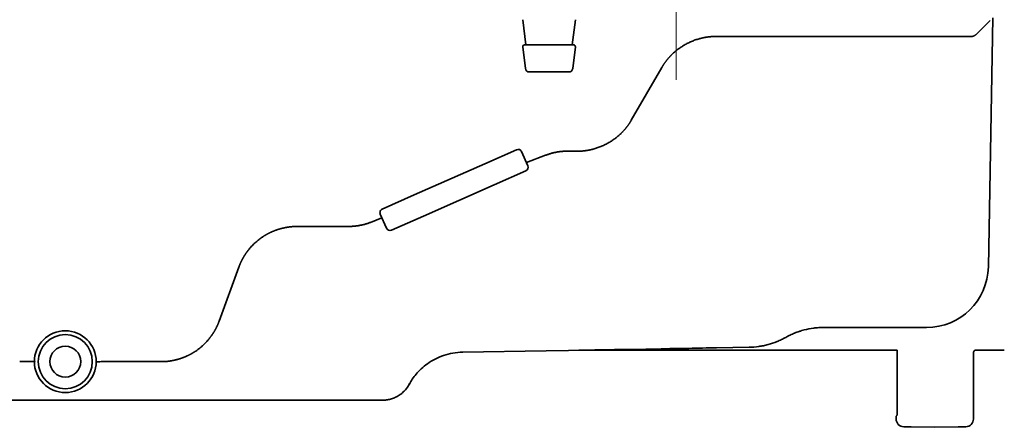
# Model space of a CAD drawing. Extents: x 5987 to 10491, y -672 to 3708.
# Drawn here: x 6661 to 6789, y 1271 to 1324 of the extents above; entities that cross this region are included whole.
import ezdxf

# ---------------------------------------------------------------- set-up
doc = ezdxf.new("R2010")
doc.units = 0
doc.header["$LTSCALE"] = 5
doc.layers.get('0').update_dxf_attribs({"linetype": 'CONTINUOUS', "lineweight": 0})
doc.layers.add('1', color=7, linetype='CONTINUOUS', true_color=0xffffff)

msp = doc.modelspace()

# ---------------------------------------------------------------- linework, layer by layer
at = {"color": 3}
msp.add_line((6746.2, 1415.82), (6746.2, 1315.82), dxfattribs=at)
at = {"layer": '1', "color": 7, "linetype": 'Continuous', "lineweight": 35}
for p, q in [((6787.17, 1323.83), (6786.61, 1291.61)), ((6726.37, 1323.6), (6726.77, 1320.33)), ((6732.77, 1320.33), (6733.17, 1323.6)), ((6786.83, 1323.49), (6785.11, 1321.77)), ((6771.5, 1321.43), (6751.29, 1321.43)), ((6781.16, 1321.43), (6771.5, 1321.43)), ((6784.42, 1321.43), (6781.16, 1321.43)), ((6726.37, 1320.1), (6726.72, 1317.27)), ((6726.57, 1320.33), (6732.97, 1320.33)), ((6732.83, 1317.27), (6733.17, 1320.1)), ((6744.36, 1317.43), (6740.41, 1310.58)), ((6727.22, 1316.83), (6729.77, 1316.83)), ((6729.77, 1316.83), (6732.33, 1316.83)), ((6725.56, 1306.77), (6721.45, 1304.95)), ((6726.22, 1306.52), (6727.03, 1304.69)), ((6726.84, 1305.11), (6729.29, 1306.04)), ((6732.16, 1306.58), (6733.48, 1306.58)), ((6712.3, 1300.91), (6721.45, 1304.95)), ((6726.77, 1304.03), (6722.66, 1302.21)), ((6722.66, 1302.21), (6713.51, 1298.17)), ((6708.18, 1299.09), (6712.3, 1300.91)), ((6708.74, 1296.6), (6707.93, 1298.43)), ((6706.66, 1297.36), (6708.15, 1297.93)), ((6709.4, 1296.35), (6713.51, 1298.17)), ((6697.14, 1296.83), (6703.79, 1296.83)), ((6687.09, 1284.59), (6689.63, 1291.56)), ((6764.03, 1283.68), (6764.09, 1283.68)), ((6771.1, 1283.75), (6765.29, 1283.75)), ((6773.03, 1283.75), (6771.1, 1283.75)), ((6773.03, 1283.75), (6776.19, 1283.75)), ((6776.19, 1283.75), (6776.19, 1283.75)), ((6776.19, 1283.75), (6776.87, 1283.75)), ((6778.55, 1283.75), (6776.87, 1283.75)), ((6778.61, 1283.75), (6778.55, 1283.75)), ((6729.4, 1280.73), (6718.55, 1280.54)), ((6732.3, 1280.78), (6729.4, 1280.73)), ((6733.62, 1280.8), (6732.3, 1280.78)), ((6733.62, 1280.8), (6732.3, 1280.78)), ((6734.88, 1280.83), (6764.67, 1280.83)), ((6744.26, 1280.99), (6740.31, 1280.92)), ((6755.66, 1281.19), (6751.43, 1281.12)), ((6764.67, 1280.83), (6764.67, 1280.82)), ((6767.15, 1280.83), (6774.82, 1280.83)), ((6774.82, 1280.83), (6774.82, 1272.67)), ((6784.67, 1280.42), (6784.67, 1271.9)), ((6784.88, 1280.83), (6788.67, 1280.83)), ((6673.07, 1279.33), (6679.57, 1279.33)), ((6679.57, 1274.33), (6654.77, 1274.33)), ((6689.43, 1274.33), (6686.9, 1274.33)), ((6703.78, 1274.33), (6697.14, 1274.33)), ((6703.78, 1274.33), (6706.63, 1274.33)), ((6707.18, 1274.33), (6706.63, 1274.33)), ((6708.17, 1274.33), (6707.18, 1274.33)), ((6708.17, 1274.33), (6708.17, 1274.33)), ((6774.67, 1271.9), (6774.67, 1272.16)), ((6776.64, 1270.88), (6775.66, 1270.9)), ((6779.67, 1270.83), (6776.64, 1270.88)), ((6782.71, 1270.88), (6779.67, 1270.83)), ((6783.69, 1270.9), (6782.71, 1270.88))]:
    msp.add_line(p, q, dxfattribs=at)
for radius in [4, 3.5, 2]:
    msp.add_circle((6667.17, 1279.33), radius, dxfattribs=at)
for centre, radius, start, end in [((6726.57, 1320.13), 0.2, 90, 186.9365), ((6732.97, 1320.13), 0.2, 353.0635, 90), ((6727.22, 1317.33), 0.5, 186.9365, 270), ((6732.33, 1317.33), 0.5, 270, 353.0635), ((6725.76, 1306.31), 0.5, 23.8437, 113.8437), ((6726.57, 1304.49), 0.5, 293.8437, 23.8437), ((6708.39, 1298.63), 0.5, 113.8437, 203.8437), ((6709.19, 1296.8), 0.5, 203.8437, 293.8437), ((6778.61, 1291.75), 8, 270, 359), ((6785.17, 1280.42), 0.5, 126.0848, 180), ((6774.93, 1272.16), 0.253, 138.182, 180), ((6775.67, 1271.9), 1, 180, 269), ((6783.67, 1271.9), 1, 271, 0)]:
    msp.add_arc(centre, radius, start, end, dxfattribs=at)
for points, knots in [([(6751.29, 1321.43), (6751.28, 1321.43), (6751.25, 1321.43), (6751.21, 1321.43), (6751.16, 1321.43), (6751.12, 1321.42), (6751.08, 1321.42), (6751.03, 1321.42), (6750.99, 1321.42), (6750.95, 1321.42), (6750.9, 1321.42), (6750.86, 1321.41), (6750.82, 1321.41), (6750.77, 1321.41), (6750.73, 1321.41), (6750.69, 1321.4), (6750.64, 1321.4), (6750.6, 1321.39), (6750.56, 1321.39), (6750.51, 1321.39), (6750.47, 1321.38), (6750.42, 1321.38), (6750.38, 1321.37), (6750.34, 1321.37), (6750.29, 1321.36), (6750.25, 1321.35), (6750.21, 1321.35), (6750.16, 1321.34), (6750.12, 1321.33), (6750.08, 1321.33), (6750.03, 1321.32), (6749.99, 1321.31), (6749.95, 1321.31), (6749.9, 1321.3), (6749.86, 1321.29), (6749.82, 1321.28), (6749.77, 1321.27), (6749.73, 1321.26), (6749.69, 1321.25), (6749.64, 1321.24), (6749.6, 1321.23), (6749.56, 1321.22), (6749.51, 1321.21), (6749.47, 1321.2), (6749.43, 1321.19), (6749.38, 1321.18), (6749.34, 1321.17), (6749.15, 1321.12), (6748.8, 1321.02), (6748.32, 1320.84), (6747.84, 1320.62), (6747.38, 1320.38), (6746.93, 1320.11), (6746.5, 1319.81), (6746.09, 1319.48), (6745.8, 1319.23), (6745.63, 1319.06), (6745.58, 1319.01), (6745.52, 1318.95), (6745.46, 1318.89), (6745.41, 1318.83), (6745.35, 1318.77), (6745.3, 1318.71), (6745.24, 1318.65), (6745.19, 1318.59), (6745.14, 1318.53), (6745.08, 1318.46), (6745.03, 1318.4), (6744.98, 1318.33), (6744.93, 1318.27), (6744.88, 1318.2), (6744.83, 1318.13), (6744.78, 1318.07), (6744.73, 1318), (6744.68, 1317.93), (6744.63, 1317.86), (6744.59, 1317.79), (6744.54, 1317.72), (6744.5, 1317.65), (6744.45, 1317.57), (6744.41, 1317.5), (6744.38, 1317.45), (6744.36, 1317.43)], [0, 0, 0, 0, 0.005159, 0.010321, 0.015487, 0.020656, 0.025829, 0.031005, 0.036185, 0.041369, 0.046557, 0.051749, 0.056944, 0.062143, 0.067347, 0.072554, 0.077765, 0.08298, 0.088199, 0.093423, 0.09865, 0.103882, 0.109118, 0.114358, 0.119602, 0.124851, 0.130103, 0.135361, 0.140622, 0.145888, 0.151158, 0.156433, 0.161712, 0.166996, 0.172284, 0.177577, 0.182874, 0.188176, 0.193482, 0.198793, 0.204108, 0.209428, 0.214753, 0.220082, 0.225416, 0.230755, 0.236098, 0.241446, 0.302414, 0.36414, 0.426616, 0.489829, 0.551404, 0.613953, 0.677452, 0.741888, 0.751493, 0.761122, 0.770777, 0.780457, 0.790162, 0.799893, 0.809649, 0.81943, 0.829237, 0.839069, 0.848927, 0.85881, 0.86872, 0.878655, 0.888617, 0.898605, 0.90862, 0.918661, 0.92873, 0.938826, 0.94895, 0.959102, 0.969283, 0.979492, 0.989731, 1, 1, 1, 1]), ([(6733.48, 1306.58), (6733.49, 1306.58), (6733.52, 1306.58), (6733.57, 1306.58), (6733.61, 1306.58), (6733.65, 1306.58), (6733.7, 1306.58), (6733.74, 1306.58), (6733.78, 1306.58), (6733.83, 1306.58), (6733.87, 1306.59), (6733.91, 1306.59), (6733.96, 1306.59), (6734, 1306.59), (6734.04, 1306.6), (6734.09, 1306.6), (6734.13, 1306.6), (6734.17, 1306.61), (6734.22, 1306.61), (6734.26, 1306.62), (6734.3, 1306.62), (6734.35, 1306.63), (6734.39, 1306.63), (6734.43, 1306.64), (6734.48, 1306.64), (6734.52, 1306.65), (6734.56, 1306.65), (6734.61, 1306.66), (6734.65, 1306.67), (6734.7, 1306.67), (6734.74, 1306.68), (6734.78, 1306.69), (6734.83, 1306.7), (6734.87, 1306.7), (6734.91, 1306.71), (6734.96, 1306.72), (6735, 1306.73), (6735.04, 1306.74), (6735.09, 1306.75), (6735.13, 1306.76), (6735.17, 1306.77), (6735.22, 1306.78), (6735.26, 1306.79), (6735.3, 1306.8), (6735.35, 1306.81), (6735.39, 1306.82), (6735.43, 1306.83), (6735.63, 1306.88), (6735.97, 1306.99), (6736.45, 1307.17), (6736.93, 1307.38), (6737.39, 1307.62), (6737.84, 1307.89), (6738.27, 1308.19), (6738.69, 1308.52), (6738.97, 1308.78), (6739.14, 1308.94), (6739.2, 1309), (6739.25, 1309.05), (6739.31, 1309.11), (6739.36, 1309.17), (6739.42, 1309.23), (6739.47, 1309.29), (6739.53, 1309.35), (6739.58, 1309.41), (6739.64, 1309.48), (6739.69, 1309.54), (6739.74, 1309.6), (6739.79, 1309.67), (6739.84, 1309.73), (6739.89, 1309.8), (6739.94, 1309.87), (6739.99, 1309.93), (6740.04, 1310), (6740.09, 1310.07), (6740.14, 1310.14), (6740.18, 1310.21), (6740.23, 1310.28), (6740.28, 1310.36), (6740.32, 1310.43), (6740.37, 1310.5), (6740.39, 1310.55), (6740.41, 1310.58)], [0, 0, 0, 0, 0.005159, 0.010321, 0.015487, 0.020656, 0.025829, 0.031005, 0.036185, 0.041369, 0.046557, 0.051749, 0.056944, 0.062143, 0.067347, 0.072554, 0.077765, 0.08298, 0.088199, 0.093423, 0.09865, 0.103882, 0.109118, 0.114358, 0.119602, 0.124851, 0.130103, 0.135361, 0.140622, 0.145888, 0.151158, 0.156433, 0.161712, 0.166996, 0.172284, 0.177577, 0.182874, 0.188176, 0.193482, 0.198793, 0.204108, 0.209428, 0.214753, 0.220082, 0.225416, 0.230755, 0.236098, 0.241446, 0.302414, 0.36414, 0.426616, 0.489829, 0.551404, 0.613953, 0.677452, 0.741888, 0.751493, 0.761122, 0.770777, 0.780457, 0.790162, 0.799893, 0.809649, 0.81943, 0.829237, 0.839069, 0.848927, 0.85881, 0.86872, 0.878655, 0.888617, 0.898605, 0.90862, 0.918661, 0.92873, 0.938826, 0.94895, 0.959102, 0.969283, 0.979492, 0.989731, 1, 1, 1, 1]), ([(6689.63, 1291.56), (6689.63, 1291.58), (6689.64, 1291.6), (6689.66, 1291.64), (6689.67, 1291.69), (6689.69, 1291.73), (6689.7, 1291.77), (6689.72, 1291.81), (6689.74, 1291.85), (6689.75, 1291.89), (6689.77, 1291.93), (6689.79, 1291.97), (6689.8, 1292.01), (6689.82, 1292.04), (6689.84, 1292.08), (6689.86, 1292.12), (6689.87, 1292.16), (6689.89, 1292.2), (6689.91, 1292.23), (6689.93, 1292.27), (6689.94, 1292.31), (6689.96, 1292.35), (6689.98, 1292.38), (6690, 1292.42), (6690.02, 1292.46), (6690.04, 1292.49), (6690.05, 1292.53), (6690.07, 1292.56), (6690.09, 1292.6), (6690.11, 1292.63), (6690.13, 1292.67), (6690.15, 1292.7), (6690.17, 1292.74), (6690.19, 1292.77), (6690.21, 1292.8), (6690.23, 1292.84), (6690.25, 1292.87), (6690.27, 1292.9), (6690.28, 1292.94), (6690.3, 1292.97), (6690.32, 1293), (6690.34, 1293.03), (6690.36, 1293.07), (6690.38, 1293.1), (6690.4, 1293.13), (6690.42, 1293.16), (6690.44, 1293.19), (6690.46, 1293.22), (6690.48, 1293.25), (6690.5, 1293.28), (6690.52, 1293.31), (6690.54, 1293.34), (6690.56, 1293.37), (6690.58, 1293.4), (6690.6, 1293.43), (6690.63, 1293.46), (6690.65, 1293.49), (6690.67, 1293.51), (6690.69, 1293.54), (6690.71, 1293.57), (6690.73, 1293.6), (6690.75, 1293.62), (6690.77, 1293.65), (6690.79, 1293.68), (6690.81, 1293.7), (6690.83, 1293.73), (6690.85, 1293.76), (6690.92, 1293.85), (6691.05, 1294.01), (6691.24, 1294.22), (6691.43, 1294.43), (6691.63, 1294.62), (6691.83, 1294.81), (6692.04, 1294.99), (6692.25, 1295.15), (6692.46, 1295.31), (6692.62, 1295.43), (6692.74, 1295.5), (6692.81, 1295.55), (6692.88, 1295.6), (6692.95, 1295.64), (6693.02, 1295.68), (6693.1, 1295.73), (6693.17, 1295.77), (6693.24, 1295.81), (6693.31, 1295.85), (6693.39, 1295.89), (6693.46, 1295.93), (6693.54, 1295.97), (6693.61, 1296), (6693.69, 1296.04), (6693.76, 1296.07), (6693.84, 1296.11), (6693.91, 1296.14), (6693.99, 1296.18), (6694.06, 1296.21), (6694.14, 1296.24), (6694.22, 1296.27), (6694.29, 1296.3), (6694.37, 1296.33), (6694.45, 1296.36), (6694.52, 1296.38), (6694.6, 1296.41), (6694.68, 1296.44), (6694.76, 1296.46), (6694.84, 1296.48), (6694.91, 1296.51), (6694.99, 1296.53), (6695.07, 1296.55), (6695.15, 1296.57), (6695.23, 1296.59), (6695.31, 1296.61), (6695.39, 1296.63), (6695.47, 1296.65), (6695.55, 1296.66), (6695.63, 1296.68), (6695.7, 1296.69), (6695.78, 1296.71), (6695.86, 1296.72), (6695.94, 1296.73), (6696.02, 1296.75), (6696.1, 1296.76), (6696.18, 1296.77), (6696.26, 1296.78), (6696.34, 1296.79), (6696.42, 1296.79), (6696.5, 1296.8), (6696.58, 1296.81), (6696.66, 1296.81), (6696.74, 1296.82), (6696.82, 1296.82), (6696.9, 1296.82), (6696.98, 1296.82), (6697.06, 1296.83), (6697.12, 1296.83), (6697.14, 1296.83)], [0, 0, 0, 0, 0.004529, 0.009041, 0.013536, 0.018015, 0.022476, 0.026922, 0.03135, 0.035762, 0.040157, 0.044535, 0.048896, 0.053241, 0.057569, 0.06188, 0.066174, 0.070451, 0.074711, 0.078954, 0.083181, 0.08739, 0.091582, 0.095756, 0.099914, 0.104054, 0.108177, 0.112283, 0.116371, 0.120442, 0.124495, 0.12853, 0.132548, 0.136548, 0.140531, 0.144495, 0.148442, 0.15237, 0.156281, 0.160173, 0.164048, 0.167904, 0.171741, 0.175561, 0.179361, 0.183144, 0.186907, 0.190652, 0.194378, 0.198086, 0.201774, 0.205444, 0.209094, 0.212726, 0.216338, 0.219931, 0.223504, 0.227058, 0.230593, 0.234108, 0.237603, 0.241079, 0.244535, 0.247971, 0.251387, 0.254783, 0.258159, 0.261515, 0.291174, 0.320439, 0.349309, 0.377781, 0.405852, 0.433518, 0.460774, 0.487615, 0.514039, 0.522678, 0.531305, 0.53992, 0.548524, 0.557117, 0.565698, 0.574269, 0.582828, 0.591378, 0.599916, 0.608445, 0.616963, 0.625472, 0.633971, 0.64246, 0.650939, 0.659409, 0.66787, 0.676322, 0.684764, 0.693198, 0.701623, 0.710039, 0.718447, 0.726846, 0.735237, 0.743619, 0.751994, 0.76036, 0.768719, 0.777069, 0.785412, 0.793748, 0.802076, 0.810396, 0.818709, 0.827015, 0.835314, 0.843606, 0.851891, 0.86017, 0.868441, 0.876707, 0.884966, 0.893218, 0.901465, 0.909706, 0.91794, 0.926169, 0.934393, 0.942611, 0.950824, 0.959032, 0.967235, 0.975433, 0.983626, 0.991815, 1, 1, 1, 1]), ([(6679.57, 1279.33), (6679.59, 1279.33), (6679.61, 1279.33), (6679.66, 1279.33), (6679.7, 1279.33), (6679.74, 1279.33), (6679.79, 1279.33), (6679.83, 1279.33), (6679.87, 1279.33), (6679.92, 1279.33), (6679.96, 1279.33), (6680, 1279.34), (6680.05, 1279.34), (6680.09, 1279.34), (6680.13, 1279.35), (6680.18, 1279.35), (6680.22, 1279.35), (6680.27, 1279.36), (6680.31, 1279.36), (6680.35, 1279.36), (6680.4, 1279.37), (6680.44, 1279.37), (6680.48, 1279.38), (6680.53, 1279.38), (6680.57, 1279.39), (6680.61, 1279.39), (6680.66, 1279.4), (6680.7, 1279.41), (6680.74, 1279.41), (6680.78, 1279.42), (6680.83, 1279.43), (6680.87, 1279.43), (6680.91, 1279.44), (6680.96, 1279.45), (6681, 1279.46), (6681.04, 1279.46), (6681.09, 1279.47), (6681.13, 1279.48), (6681.17, 1279.49), (6681.22, 1279.5), (6681.26, 1279.51), (6681.3, 1279.52), (6681.35, 1279.53), (6681.39, 1279.54), (6681.43, 1279.55), (6681.47, 1279.56), (6681.52, 1279.57), (6681.56, 1279.58), (6681.6, 1279.59), (6681.64, 1279.6), (6681.69, 1279.61), (6681.73, 1279.62), (6681.77, 1279.64), (6681.81, 1279.65), (6681.86, 1279.66), (6681.9, 1279.67), (6681.94, 1279.69), (6681.98, 1279.7), (6682.03, 1279.71), (6682.07, 1279.73), (6682.11, 1279.74), (6682.15, 1279.76), (6682.2, 1279.77), (6682.24, 1279.79), (6682.28, 1279.8), (6682.32, 1279.82), (6682.36, 1279.83), (6682.4, 1279.85), (6682.45, 1279.86), (6682.49, 1279.88), (6682.53, 1279.89), (6682.57, 1279.91), (6682.61, 1279.93), (6682.65, 1279.95), (6682.69, 1279.96), (6682.74, 1279.98), (6682.78, 1280), (6682.82, 1280.02), (6682.86, 1280.03), (6682.9, 1280.05), (6682.94, 1280.07), (6682.98, 1280.09), (6683.02, 1280.11), (6683.06, 1280.13), (6683.1, 1280.15), (6683.14, 1280.17), (6683.18, 1280.19), (6683.22, 1280.21), (6683.26, 1280.23), (6683.3, 1280.25), (6683.34, 1280.27), (6683.38, 1280.29), (6683.42, 1280.32), (6683.46, 1280.34), (6683.5, 1280.36), (6683.54, 1280.38), (6683.58, 1280.4), (6683.62, 1280.43), (6683.66, 1280.45), (6683.7, 1280.47), (6683.74, 1280.5), (6683.78, 1280.52), (6683.82, 1280.55), (6683.85, 1280.57), (6683.89, 1280.59), (6683.93, 1280.62), (6683.97, 1280.64), (6684.01, 1280.67), (6684.13, 1280.75), (6684.32, 1280.89), (6684.59, 1281.09), (6684.85, 1281.32), (6685.11, 1281.56), (6685.37, 1281.81), (6685.61, 1282.08), (6685.78, 1282.29), (6685.88, 1282.42), (6685.92, 1282.47), (6685.96, 1282.52), (6686, 1282.57), (6686.04, 1282.62), (6686.08, 1282.68), (6686.12, 1282.73), (6686.15, 1282.78), (6686.19, 1282.84), (6686.23, 1282.9), (6686.27, 1282.95), (6686.31, 1283.01), (6686.34, 1283.07), (6686.38, 1283.13), (6686.42, 1283.19), (6686.45, 1283.25), (6686.49, 1283.32), (6686.53, 1283.38), (6686.56, 1283.45), (6686.6, 1283.51), (6686.64, 1283.58), (6686.67, 1283.64), (6686.71, 1283.71), (6686.74, 1283.78), (6686.77, 1283.85), (6686.81, 1283.92), (6686.84, 1283.99), (6686.87, 1284.06), (6686.91, 1284.14), (6686.94, 1284.21), (6686.97, 1284.28), (6687, 1284.36), (6687.03, 1284.44), (6687.06, 1284.51), (6687.08, 1284.56), (6687.09, 1284.59)], [0, 0, 0, 0, 0.004433, 0.008867, 0.013303, 0.01774, 0.022178, 0.026617, 0.031058, 0.035501, 0.039945, 0.04439, 0.048837, 0.053286, 0.057736, 0.062188, 0.066641, 0.071097, 0.075553, 0.080012, 0.084472, 0.088934, 0.093398, 0.097863, 0.10233, 0.1068, 0.111271, 0.115743, 0.120218, 0.124695, 0.129174, 0.133654, 0.138137, 0.142621, 0.147108, 0.151597, 0.156087, 0.16058, 0.165075, 0.169572, 0.174071, 0.178572, 0.183076, 0.187582, 0.192089, 0.196599, 0.201112, 0.205626, 0.210143, 0.214662, 0.219183, 0.223707, 0.228233, 0.232761, 0.237292, 0.241825, 0.246361, 0.250898, 0.255439, 0.259982, 0.264527, 0.269075, 0.273625, 0.278178, 0.282733, 0.287291, 0.291851, 0.296414, 0.30098, 0.305548, 0.310119, 0.314692, 0.319268, 0.323847, 0.328429, 0.333013, 0.3376, 0.34219, 0.346782, 0.351378, 0.355976, 0.360577, 0.365181, 0.369788, 0.374397, 0.37901, 0.383625, 0.388244, 0.392866, 0.39749, 0.402118, 0.406748, 0.411382, 0.416019, 0.420659, 0.425302, 0.429949, 0.434598, 0.439251, 0.443907, 0.448567, 0.453229, 0.457896, 0.462565, 0.467238, 0.471915, 0.476594, 0.481278, 0.485965, 0.519989, 0.554711, 0.590124, 0.626216, 0.662979, 0.700405, 0.738488, 0.744857, 0.751297, 0.757805, 0.764382, 0.771028, 0.777742, 0.784523, 0.791371, 0.798286, 0.805267, 0.812313, 0.819424, 0.8266, 0.833839, 0.841143, 0.84851, 0.855939, 0.863431, 0.870985, 0.8786, 0.886276, 0.894014, 0.901811, 0.909669, 0.917586, 0.925563, 0.933599, 0.941695, 0.949848, 0.958061, 0.966332, 0.974662, 0.983049, 0.991496, 1, 1, 1, 1]), ([(6765.29, 1283.76), (6765.08, 1283.76), (6764.87, 1283.75), (6764.55, 1283.73), (6764.44, 1283.72), (6764.23, 1283.7), (6764.12, 1283.69), (6763.59, 1283.62), (6763.17, 1283.54), (6762.66, 1283.4), (6762.55, 1283.37), (6762.4, 1283.33), (6762.35, 1283.31), (6762.25, 1283.28), (6761.99, 1283.2), (6761.54, 1283.03), (6761.15, 1282.86), (6760.86, 1282.72), (6760.77, 1282.67), (6760.58, 1282.58), (6760.48, 1282.52), (6760.39, 1282.47)], [0, 0, 0, 0, 0.125, 0.125, 0.1875, 0.1875, 0.25, 0.25, 0.5, 0.5, 0.5625, 0.5625, 0.59375, 0.59375, 0.625, 0.75, 0.875, 0.875, 0.9375, 0.9375, 1, 1, 1, 1]), ([(6760.39, 1282.47), (6760.21, 1282.37), (6760.03, 1282.28), (6759.75, 1282.14), (6759.65, 1282.1), (6759.47, 1282.01), (6759.37, 1281.97), (6758.89, 1281.78), (6758.5, 1281.64), (6758.01, 1281.51), (6757.91, 1281.48), (6757.71, 1281.44), (6757.61, 1281.41), (6757.3, 1281.35), (6757.1, 1281.32), (6756.49, 1281.23), (6756.08, 1281.2), (6755.66, 1281.19)], [0, 0, 0, 0, 0.125, 0.125, 0.1875, 0.1875, 0.25, 0.25, 0.5, 0.5, 0.5625, 0.5625, 0.625, 0.625, 0.75, 0.75, 1, 1, 1, 1]), ([(6711.69, 1276.41), (6711.91, 1276.86), (6712.52, 1277.77), (6714.03, 1279.19), (6716.13, 1280.26), (6717.72, 1280.53), (6718.6, 1280.55)], [0, 0, 0, 0, 0.20945, 0.446991, 0.713699, 1, 1, 1, 1]), ([(6740.31, 1280.92), (6740.17, 1280.92), (6740.03, 1280.92), (6739.75, 1280.91), (6739.61, 1280.91), (6739.19, 1280.9), (6738.91, 1280.9), (6738.08, 1280.88), (6737.52, 1280.87), (6736.41, 1280.85), (6735.85, 1280.84), (6734.73, 1280.82), (6734.18, 1280.81), (6733.62, 1280.8)], [0, 0, 0, 0, 0.0625, 0.0625, 0.125, 0.125, 0.25, 0.25, 0.5, 0.5, 0.75, 0.75, 1, 1, 1, 1]), ([(6751.43, 1281.12), (6750.83, 1281.11), (6750.24, 1281.1), (6749.04, 1281.07), (6748.44, 1281.06), (6747.25, 1281.04), (6746.65, 1281.03), (6745.75, 1281.02), (6745.46, 1281.01), (6744.86, 1281), (6744.56, 1281), (6744.26, 1280.99)], [0, 0, 0, 0, 0.25, 0.25, 0.5, 0.5, 0.75, 0.75, 0.875, 0.875, 1, 1, 1, 1]), ([(6764.67, 1280.83), (6764.67, 1280.83), (6764.67, 1280.83), (6764.67, 1280.83), (6764.67, 1280.83), (6764.67, 1280.83), (6764.68, 1280.83), (6764.68, 1280.83), (6764.68, 1280.83), (6764.68, 1280.83), (6764.68, 1280.83), (6764.68, 1280.83), (6764.69, 1280.83), (6764.69, 1280.83), (6764.69, 1280.83), (6764.7, 1280.83), (6764.7, 1280.83), (6764.7, 1280.83), (6764.71, 1280.83), (6764.71, 1280.83), (6764.71, 1280.83), (6764.72, 1280.83), (6764.72, 1280.83), (6764.73, 1280.83), (6764.73, 1280.83), (6764.74, 1280.83), (6764.75, 1280.83), (6764.75, 1280.83), (6764.76, 1280.83), (6764.76, 1280.83), (6764.77, 1280.83), (6764.78, 1280.83), (6764.78, 1280.83), (6764.79, 1280.83), (6764.8, 1280.83), (6764.81, 1280.83), (6764.81, 1280.83), (6764.82, 1280.83), (6764.83, 1280.83), (6764.84, 1280.83), (6764.85, 1280.83), (6764.86, 1280.83), (6764.87, 1280.83), (6764.88, 1280.83), (6764.89, 1280.83), (6764.9, 1280.83), (6764.91, 1280.83), (6764.92, 1280.83), (6764.93, 1280.83), (6764.94, 1280.83), (6764.95, 1280.83), (6764.96, 1280.83), (6764.97, 1280.83), (6764.98, 1280.83), (6765, 1280.83), (6765.01, 1280.83), (6765.02, 1280.83), (6765.03, 1280.83), (6765.05, 1280.83), (6765.06, 1280.83), (6765.07, 1280.83), (6765.09, 1280.83), (6765.1, 1280.83), (6765.12, 1280.83), (6765.13, 1280.83), (6765.15, 1280.83), (6765.16, 1280.83), (6765.18, 1280.83), (6765.19, 1280.83), (6765.21, 1280.83), (6765.22, 1280.83), (6765.24, 1280.83), (6765.25, 1280.83), (6765.27, 1280.83), (6765.29, 1280.83), (6765.3, 1280.83), (6765.34, 1280.83), (6765.4, 1280.83), (6765.48, 1280.83), (6765.57, 1280.83), (6765.67, 1280.83), (6765.77, 1280.83), (6765.88, 1280.83), (6766, 1280.83), (6766.11, 1280.83), (6766.21, 1280.83), (6766.31, 1280.83), (6766.41, 1280.83), (6766.51, 1280.83), (6766.58, 1280.83), (6766.62, 1280.83), (6766.63, 1280.83), (6766.65, 1280.83), (6766.67, 1280.83), (6766.69, 1280.83), (6766.71, 1280.83), (6766.74, 1280.83), (6766.77, 1280.83), (6766.8, 1280.83), (6766.83, 1280.83), (6766.87, 1280.83), (6766.91, 1280.83), (6766.95, 1280.83), (6767, 1280.83), (6767.05, 1280.83), (6767.1, 1280.83), (6767.13, 1280.83), (6767.15, 1280.83)], [0, 0, 0, 0, 0.004806, 0.011048, 0.017292, 0.023539, 0.029788, 0.03604, 0.042294, 0.048552, 0.054813, 0.061077, 0.067344, 0.073615, 0.079889, 0.086167, 0.092448, 0.098733, 0.105023, 0.111316, 0.117613, 0.123914, 0.13022, 0.13653, 0.142844, 0.149163, 0.155487, 0.161815, 0.168148, 0.174485, 0.180828, 0.187176, 0.193528, 0.199886, 0.206249, 0.212617, 0.218991, 0.22537, 0.231755, 0.238145, 0.244541, 0.250943, 0.257351, 0.263764, 0.270183, 0.276609, 0.283041, 0.289479, 0.295923, 0.302373, 0.30883, 0.315294, 0.321764, 0.328241, 0.334725, 0.341216, 0.347713, 0.354218, 0.36073, 0.367249, 0.373776, 0.38031, 0.386852, 0.393402, 0.399959, 0.406524, 0.413098, 0.419679, 0.426269, 0.432868, 0.439475, 0.44609, 0.452715, 0.459348, 0.465991, 0.472643, 0.479305, 0.508515, 0.538502, 0.569253, 0.60076, 0.633012, 0.666001, 0.69972, 0.734169, 0.75985, 0.785792, 0.812005, 0.838501, 0.865298, 0.867758, 0.870923, 0.87479, 0.879356, 0.884616, 0.890567, 0.897203, 0.904519, 0.912509, 0.921168, 0.93049, 0.940467, 0.951095, 0.962367, 0.974278, 0.986824, 1, 1, 1, 1]), ([(6663.27, 1279.33), (6663.27, 1279.33), (6663.27, 1279.33), (6663.27, 1279.33), (6663.27, 1279.33), (6663.27, 1279.33), (6663.26, 1279.33), (6663.24, 1279.33), (6663.21, 1279.33), (6663.18, 1279.33), (6663.17, 1279.33), (6663.15, 1279.33), (6663.15, 1279.33), (6663.13, 1279.33), (6663.13, 1279.33), (6663.07, 1279.33), (6663.01, 1279.33), (6662.9, 1279.33), (6662.86, 1279.33), (6662.8, 1279.33), (6662.78, 1279.33), (6662.73, 1279.33), (6662.71, 1279.33), (6662.6, 1279.33), (6662.49, 1279.33), (6662.36, 1279.33), (6662.33, 1279.33), (6662.27, 1279.33), (6662.25, 1279.33), (6662.16, 1279.33), (6662.04, 1279.33), (6661.92, 1279.33), (6661.82, 1279.33), (6661.79, 1279.33), (6661.73, 1279.33), (6661.7, 1279.33), (6661.54, 1279.33), (6661.41, 1279.33), (6661.27, 1279.33)], [0, 0, 0, 0, 0.015546, 0.015546, 0.031172, 0.062424, 0.062424, 0.124929, 0.187434, 0.187434, 0.218687, 0.218687, 0.234313, 0.234313, 0.249939, 0.249939, 0.37495, 0.37495, 0.437455, 0.437455, 0.468707, 0.468707, 0.49996, 0.49996, 0.62497, 0.62497, 0.656222, 0.656222, 0.687475, 0.687475, 0.74998, 0.812485, 0.812485, 0.843737, 0.843737, 0.87499, 0.87499, 1, 1, 1, 1]), ([(6673.07, 1279.33), (6672.94, 1279.33), (6672.81, 1279.33), (6672.55, 1279.33), (6672.43, 1279.33), (6672.19, 1279.33), (6672.07, 1279.33), (6671.85, 1279.33), (6671.75, 1279.33), (6671.57, 1279.32), (6671.48, 1279.32), (6671.34, 1279.32), (6671.28, 1279.32), (6671.18, 1279.31), (6671.14, 1279.31), (6671.09, 1279.31), (6671.07, 1279.31), (6671.07, 1279.3)], [0, 0, 0, 0, 0.125, 0.125, 0.25, 0.25, 0.375, 0.375, 0.5, 0.5, 0.625, 0.625, 0.75, 0.75, 0.875, 0.875, 1, 1, 1, 1]), ([(6711.73, 1276.49), (6711.64, 1276.32), (6711.55, 1276.17), (6711.34, 1275.87), (6711.22, 1275.73), (6710.97, 1275.46), (6710.84, 1275.34), (6710.56, 1275.11), (6710.41, 1275), (6710.1, 1274.81), (6709.93, 1274.73), (6709.6, 1274.58), (6709.43, 1274.52), (6709.08, 1274.43), (6708.9, 1274.39), (6708.54, 1274.34), (6708.36, 1274.33), (6708.17, 1274.33)], [0, 0, 0, 0, 0.125, 0.125, 0.25, 0.25, 0.375, 0.375, 0.5, 0.5, 0.625, 0.625, 0.75, 0.75, 0.875, 0.875, 1, 1, 1, 1]), ([(6686.9, 1274.33), (6686.82, 1274.33), (6686.74, 1274.33), (6686.59, 1274.33), (6686.52, 1274.33), (6686.29, 1274.33), (6686.13, 1274.33), (6685.68, 1274.33), (6685.37, 1274.33), (6684.76, 1274.33), (6684.46, 1274.33), (6683.85, 1274.33), (6683.54, 1274.33), (6682.62, 1274.33), (6682.01, 1274.33), (6680.79, 1274.33), (6680.18, 1274.33), (6679.57, 1274.33)], [0, 0, 0, 0, 0.03125, 0.03125, 0.0625, 0.0625, 0.125, 0.125, 0.25, 0.25, 0.375, 0.375, 0.5, 0.5, 0.75, 0.75, 1, 1, 1, 1]), ([(6697.14, 1274.33), (6696.5, 1274.33), (6695.86, 1274.33), (6694.57, 1274.33), (6693.93, 1274.33), (6692.97, 1274.33), (6692.65, 1274.33), (6692, 1274.33), (6691.68, 1274.33), (6691.04, 1274.33), (6690.72, 1274.33), (6690.24, 1274.33), (6690.08, 1274.33), (6689.76, 1274.33), (6689.6, 1274.33), (6689.43, 1274.33)], [0, 0, 0, 0, 0.25, 0.25, 0.5, 0.5, 0.625, 0.625, 0.75, 0.75, 0.875, 0.875, 0.9375, 0.9375, 1, 1, 1, 1]), ([(6774.82, 1272.67), (6774.82, 1272.66), (6774.82, 1272.61), (6774.81, 1272.52), (6774.79, 1272.42), (6774.77, 1272.35), (6774.75, 1272.33), (6774.75, 1272.33), (6774.75, 1272.33)], [0, 0, 0, 0, 0.068325, 0.282584, 0.519574, 0.800413, 0.948562, 1, 1, 1, 1])]:
    msp.add_open_spline(points, degree=3, knots=knots, dxfattribs=at)
for points in [[(6785.11, 1321.77), (6784.77, 1321.43), (6784.42, 1321.43)], [(6729.29, 1306.04), (6730.67, 1306.58), (6732.16, 1306.58)], [(6703.79, 1296.83), (6705.27, 1296.83), (6706.66, 1297.36)]]:
    msp.add_open_spline(points, degree=2, dxfattribs=at)

doc.saveas('drawing.dxf')
